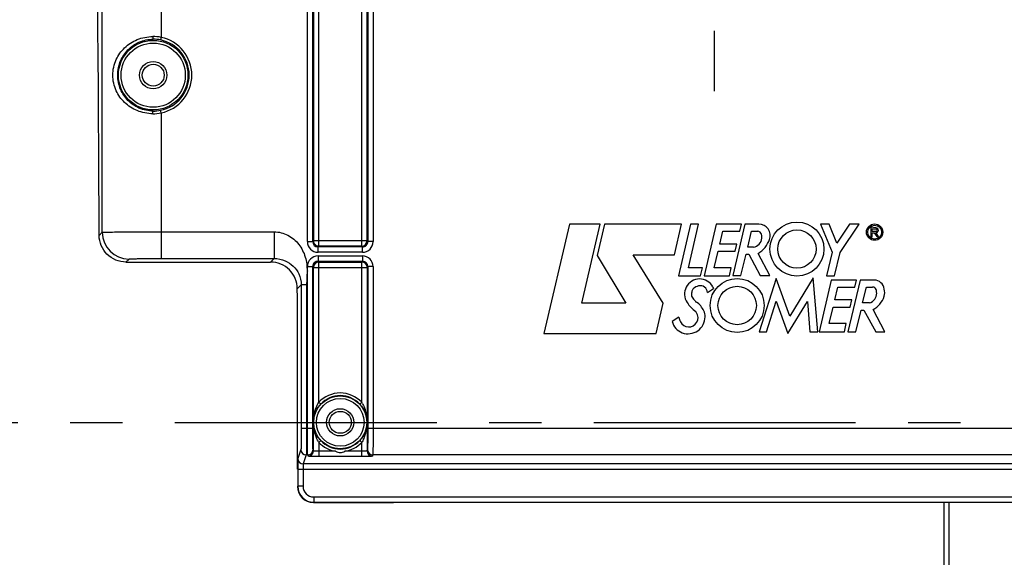
# Model space of a CAD drawing. Units: millimetres. Extents: x 0 to 594, y 0 to 420.
# Drawn here: x 163 to 209, y 254 to 279 of the extents above; entities that cross this region are included whole.
import ezdxf

# ---------------------------------------------------------------- set-up
doc = ezdxf.new("R2010")
doc.units = ezdxf.units.MM
doc.header["$LTSCALE"] = 32.67
doc.linetypes.add('CENTER', pattern=[0.6, 0.375, -0.075, 0.075, -0.075])
doc.layers.get('0').update_dxf_attribs({"linetype": 'CONTINUOUS'})
for name, color, linetype in [('AXE_ASM_REF', 7, 'CONTINUOUS'), ('AXES', 7, 'CONTINUOUS'), ('SOLIDES', 7, 'CONTINUOUS')]:
    doc.layers.add(name, color=color, linetype=linetype)
doc.styles.get("Standard").update_dxf_attribs({"font": 'txt', "width": 0.85})
doc.dimstyles.new('DIMSTYLE_4', dxfattribs={"dimtxt": 3.5, "dimasz": 3.5, "dimexe": 0.18, "dimexo": 0.0625, "dimgap": 0.09, "dimtad": 1, "dimdec": 4, "dimlfac": 4, "dimdsep": 46, "dimtxsty": 'STANDARD', "dimblk": '_FILLED', "dimblk1": '_FILLED', "dimblk2": '_FILLED', "dimcen": 0.09, "dimclrt": 5, "dimadec": 0, "dimazin": 0, "dimtp": 0.0001, "dimtm": 0.0001, "dimtfac": 1, "dimtdec": 4, "dimtofl": 0, "dimtmove": 0, "dimatfit": 3, "dimldrblk": '_FILLED', "dimfxl": 1, "dimtolj": 1, "dimarcsym": 0})

# ---------------------------------------------------------------- blocks, each defined once
blk = doc.blocks.new('_FILLED')
at = {"color": 0, "linetype": 'BYBLOCK'}
blk.add_solid([(0, 0), (-1, 0.214), (-1, -0.214)], dxfattribs=at)
blk = doc.blocks.new('*D6')
at = {"color": 2, "linetype": 'CONTINUOUS'}
for p, q in [((93.369, 317.789), (93.369, 384.278)), ((240.369, 268.73), (240.369, 384.278)), ((93.369, 382.778), (166.869, 382.778)), ((240.369, 382.778), (166.869, 382.778))]:
    blk.add_line(p, q, dxfattribs=at)
at = {"color": 2, "linetype": 'CONTINUOUS', "xscale": 3.5, "yscale": 3.5, "zscale": 3.5, "rotation": 180}
blk.add_blockref('_FILLED', (93.369, 382.778), dxfattribs=at)
at = {"color": 2, "linetype": 'CONTINUOUS', "xscale": 3.5, "yscale": 3.5, "zscale": 3.5}
blk.add_blockref('_FILLED', (240.369, 382.778), dxfattribs=at)
at = {"color": 5, "linetype": 'CONTINUOUS', "insert": (166.869, 387.153), "char_height": 3.5, "width": 8.925, "attachment_point": 2, "line_spacing_factor": 0.9}
blk.add_mtext('588', dxfattribs=at)
blk = doc.blocks.new('*D12')
at = {"color": 2, "linetype": 'CONTINUOUS'}
for p, q in [((206.619, 286.319), (251.732, 286.319)), ((250.232, 286.319), (250.232, 273.444)), ((250.232, 260.569), (250.232, 273.444)), ((246.369, 260.569), (251.732, 260.569))]:
    blk.add_line(p, q, dxfattribs=at)
at = {"color": 2, "linetype": 'CONTINUOUS', "xscale": 3.5, "yscale": 3.5, "zscale": 3.5}
for p, rotation in [((250.232, 286.319), 90), ((250.232, 260.569), 270)]:
    blk.add_blockref('_FILLED', p, dxfattribs=dict(at, rotation=rotation))
at = {"color": 5, "linetype": 'CONTINUOUS', "insert": (245.857, 273.444), "char_height": 3.5, "width": 8.925, "attachment_point": 2, "rotation": 90, "line_spacing_factor": 0.9}
blk.add_mtext('103', dxfattribs=at)

msp = doc.modelspace()

# ---------------------------------------------------------------- linework, layer by layer
at = {"color": 7, "linetype": 'CONTINUOUS'}
for p, q in [((188.59491, 269.843184), (187.38916, 264.724718)), ((190.034707, 269.843184), (188.59491, 269.843184)), ((189.166603, 266.143167), (190.034707, 269.843184)), ((190.230908, 269.842119), (189.886126, 268.376975)), ((193.832265, 269.842119), (190.230908, 269.842119)), ((193.509527, 268.410483), (193.832265, 269.842119)), ((194.253295, 269.843736), (193.688146, 267.429752)), ((194.162073, 267.801813), (194.636355, 269.843736)), ((194.636355, 269.843736), (194.253295, 269.843736)), ((195.463263, 269.843736), (194.894411, 267.428589)), ((196.636688, 269.843736), (195.463263, 269.843736)), ((195.627651, 268.914213), (195.772014, 269.513619)), ((195.772014, 269.513619), (196.566635, 269.513619)), ((196.800502, 269.85006), (196.231709, 267.435507)), ((196.566635, 269.513619), (196.636688, 269.843736)), ((197.447254, 269.85006), (196.800502, 269.85006)), ((196.938894, 268.771191), (197.115976, 269.510347)), ((197.115976, 269.510347), (197.406238, 269.510347)), ((200.744777, 269.851462), (200.340548, 269.851462)), ((200.340548, 269.851462), (200.883738, 268.530601)), ((201.107417, 268.959272), (200.744777, 269.851462)), ((201.697598, 269.851068), (201.107417, 268.959272)), ((201.261398, 268.525397), (202.139554, 269.851068)), ((202.139554, 269.851068), (201.697598, 269.851068)), ((202.933489, 269.670168), (202.696278, 269.696515)), ((202.696278, 269.696515), (202.696278, 269.258335)), ((202.754374, 269.633031), (202.919499, 269.633031)), ((202.754374, 269.501326), (202.754374, 269.633031)), ((202.919499, 269.501326), (202.754374, 269.501326)), ((202.696278, 269.258335), (202.754374, 269.258335)), ((202.754374, 269.43856), (202.850996, 269.43856)), ((202.754374, 269.258335), (202.754374, 269.43856)), ((202.850996, 269.43856), (202.979269, 269.262156)), ((203.058246, 269.262156), (202.923951, 269.446843)), ((202.979269, 269.262156), (203.058246, 269.262156)), ((195.363566, 267.806662), (195.549912, 268.583347)), ((195.549912, 268.583347), (196.345244, 268.583347)), ((196.422273, 268.914213), (195.627651, 268.914213)), ((196.345244, 268.583347), (196.422273, 268.914213)), ((197.200693, 268.771191), (196.938894, 268.771191)), ((189.886126, 268.376975), (191.231144, 266.143167)), ((191.578458, 268.410483), (193.509527, 268.410483)), ((192.977492, 266.147602), (191.578458, 268.410483)), ((196.610906, 267.435507), (196.856503, 268.446672)), ((196.856503, 268.446672), (196.984702, 268.446672)), ((196.984702, 268.446672), (197.522052, 267.434364)), ((197.966774, 267.434364), (197.414713, 268.474386)), ((200.883738, 268.530601), (200.620047, 267.423799)), ((200.999244, 267.423799), (201.261398, 268.525397)), ((194.808825, 267.801813), (194.162073, 267.801813)), ((194.727577, 267.429752), (194.808825, 267.801813)), ((196.161223, 267.806662), (195.363566, 267.806662)), ((196.075402, 267.428589), (196.161223, 267.806662)), ((193.688146, 267.429752), (194.727577, 267.429752)), ((194.894411, 267.428589), (196.075402, 267.428589)), ((196.231709, 267.435507), (196.610906, 267.435507)), ((198.26283, 267.301552), (197.465173, 264.812312)), ((197.522052, 267.434364), (197.966774, 267.434364)), ((198.896099, 265.537198), (198.26283, 267.301552)), ((199.992534, 267.338136), (198.896099, 265.537198)), ((200.210459, 264.811327), (199.992534, 267.338136)), ((200.842937, 267.226494), (200.274045, 264.81115)), ((200.620047, 267.423799), (200.999244, 267.423799)), ((202.015967, 267.226494), (200.842937, 267.226494)), ((202.18848, 267.225153), (201.620257, 264.811327)), ((201.94627, 266.896377), (202.015967, 267.226494)), ((202.852833, 267.225153), (202.18848, 267.225153)), ((195.050952, 266.652475), (195.338533, 266.832277)), ((195.299584, 266.913564), (195.338533, 266.832277)), ((201.007325, 266.296971), (201.151293, 266.896377)), ((201.151293, 266.896377), (201.94627, 266.896377)), ((202.307956, 266.157164), (202.484799, 266.896377)), ((202.484799, 266.896377), (202.77506, 266.896377)), ((201.801908, 266.296971), (201.007325, 266.296971)), ((201.724894, 265.965573), (201.801908, 266.296971)), ((191.231144, 266.143167), (189.166603, 266.143167)), ((192.642566, 264.724718), (192.977492, 266.147602)), ((197.808575, 264.812312), (198.267837, 266.23362)), ((198.267837, 266.23362), (198.804484, 264.722195)), ((198.804484, 264.722195), (199.72151, 266.231886)), ((199.72151, 266.231886), (199.841627, 264.811327)), ((200.74324, 265.188986), (200.929215, 265.965573)), ((200.929215, 265.965573), (201.724894, 265.965573)), ((201.992121, 264.811327), (202.236969, 265.821901)), ((202.236969, 265.821901), (202.365562, 265.821901)), ((202.624652, 266.157164), (202.307956, 266.157164)), ((202.365562, 265.821901), (202.927636, 264.809987)), ((203.348028, 264.809987), (202.793426, 265.852985)), ((193.705846, 265.486383), (193.402497, 265.294873)), ((194.539457, 265.700881), (194.501847, 265.75201)), ((201.540897, 265.188986), (200.74324, 265.188986)), ((201.454682, 264.81115), (201.540897, 265.188986)), ((187.38916, 264.724718), (192.642566, 264.724718)), ((197.465173, 264.812312), (197.808575, 264.812312)), ((199.841627, 264.811327), (200.210459, 264.811327)), ((200.274045, 264.81115), (201.454682, 264.81115)), ((201.620257, 264.811327), (201.992121, 264.811327)), ((202.927636, 264.809987), (203.348028, 264.809987)), ((175.868594, 258.37112), (175.868594, 260.569109)), ((176.61848, 256.819109), (180.241393, 256.819109)), ((206.118594, 218.130304), (206.118594, 256.823473))]:
    msp.add_line(p, q, dxfattribs=at)
at = {"color": 9, "linetype": 'CONTINUOUS'}
msp.add_line((206.364231, 217.880278), (206.364231, 256.823473), dxfattribs=at)
at = {"color": 7, "linetype": 'CONTINUOUS'}
for centre, radius in [((199.23404, 268.678818), 1.263702), ((199.23404, 268.678818), 0.89801), ((202.869388, 269.470297), 0.382288), ((202.869388, 269.470297), 0.325392), ((196.439425, 266.037789), 1.263702), ((196.439425, 266.037789), 0.89801)]:
    msp.add_circle(centre, radius, dxfattribs=at)
for centre, radius, start, end in [((197.406238, 269.355012), 0.155335, 27.948656, 90), ((197.447254, 269.311751), 0.538309, 340.1301218, 90), ((202.919499, 269.567179), 0.065852, 270, 90), ((202.933489, 269.558302), 0.111866, 265.1084729, 90), ((197.12956, 269.236545), 0.47076, 278.6908998, 353.7908767), ((196.765045, 269.558302), 1.263702, 300.9372463, 340.1301218), ((197.12956, 269.208218), 0.468543, 357.2367135, 27.948656), ((194.68114, 266.570857), 0.707464, 28.9928112, 214.2481459), ((202.852833, 266.754394), 0.47076, 6.6683032, 90), ((194.520722, 266.672694), 0.203754, 129.7431895, 168.7960045), ((194.785993, 266.353663), 0.618662, 104.3099422, 129.7431895), ((194.716075, 266.627761), 0.335788, 4.2208899, 104.3099422), ((202.77506, 266.724255), 0.172122, 19.1641697, 90), ((202.446085, 266.609924), 0.520398, 0, 19.1641697), ((202.724006, 266.644594), 0.618662, 343.324456, 15.4167873), ((194.450759, 266.519003), 0.152762, 177.3037268, 218.4540911), ((195.560469, 266.466743), 1.263702, 168.7960045, 177.3037268), ((228.002674, 293.163535), 42.997389, 218.4540911, 218.7444283), ((202.495723, 266.609924), 0.47076, 285.8949647, 360), ((202.357459, 266.754394), 1.001302, 295.8107945, 343.324456), ((195.529965, 267.148761), 1.734342, 214.2481459, 233.644007), ((194.68114, 266.425505), 0.274481, 218.7444283, 236.4360106), ((193.991822, 265.386581), 0.972324, 24.073525, 56.4360106), ((194.785993, 265.764816), 1.115455, 194.45463, 205.8951046), ((194.173445, 265.467443), 0.434541, 205.8951046, 32.5292235), ((194.140849, 265.511027), 0.796762, 250.0969853, 360), ((194.270369, 265.511027), 0.667242, 0, 24.073525), ((194.119487, 265.452024), 0.73401, 192.3626683, 250.0969853)]:
    msp.add_arc(centre, radius, start, end, dxfattribs=at)
for centre, major_axis, ratio, start_param, end_param in [((175.131117, 260.569109), (0, 42.25), 0.017455065, -1.570796327, -1.422231982), ((176.618708, 257.569223), (0.530492, 0.530492), 0.99969546, -3.926838524, -2.356346783)]:
    msp.add_ellipse(centre, major_axis=major_axis, ratio=ratio, start_param=start_param, end_param=end_param, dxfattribs=at)
for points, knots in [([(175.86047, 266.822888), (175.859641, 267.140388), (175.591091, 267.802989), (174.927033, 268.069109), (174.607072, 268.069109)], [0, 0, 0, 0, 0.498069611, 1, 1, 1, 1]), ([(180.241393, 256.819109), (180.256786, 256.819109), (180.284525, 256.819974), (180.32558, 256.817577), (180.344745, 256.823816), (180.365105, 256.817724), (180.365105, 256.821175)], [0, 0, 0, 0, 0.37315568, 0.694416587, 0.916342651, 1, 1, 1, 1])]:
    msp.add_open_spline(points, degree=3, knots=knots, dxfattribs=at)
at = {"layer": 'AXE_ASM_REF', "color": 2, "linetype": 'CENTER'}
msp.add_line((72.118594, 260.569109), (245.368594, 260.569109), dxfattribs=at)
at = {"layer": 'AXES', "color": 2, "linetype": 'CENTER'}
msp.add_line((195.368594, 278.894109), (195.368594, 276.069109), dxfattribs=at)
at = {"layer": 'SOLIDES', "color": 9, "linetype": 'CONTINUOUS'}
for p, q in [((166.737821, 269.462382), (166.737821, 309.269438)), ((169.487402, 309.269005), (169.487402, 278.587814)), ((176.329282, 269.029721), (176.329282, 302.81486)), ((176.579244, 269.029758), (176.579244, 302.81482)), ((176.614306, 302.779797), (176.614306, 269.064783)), ((176.864268, 268.814821), (176.864268, 303.029759)), ((178.87292, 268.814821), (178.87292, 303.029759)), ((179.122882, 269.064783), (179.122882, 302.779797)), ((179.157944, 302.814822), (179.157944, 269.029761)), ((179.407906, 302.81486), (179.407906, 269.029721)), ((169.487402, 278.587814), (169.46189, 278.465465)), ((169.487402, 275.050404), (169.46189, 275.172753)), ((169.487402, 275.050404), (169.487402, 268.238298)), ((166.590098, 269.314659), (166.737821, 269.462382)), ((176.329282, 269.029721), (176.579244, 269.029721)), ((176.614306, 269.064783), (176.579244, 269.029758)), ((179.122882, 269.064783), (176.614306, 269.064783)), ((179.157944, 269.029761), (179.122882, 269.064783)), ((179.407906, 269.029721), (179.157944, 269.029721)), ((176.864268, 268.814821), (176.828818, 268.779759)), ((178.90808, 268.779759), (176.828818, 268.779759)), ((176.829206, 268.529797), (176.829206, 268.779759)), ((178.87292, 268.814821), (176.864268, 268.814821)), ((178.90808, 268.779759), (178.87292, 268.814821)), ((178.907982, 268.529797), (178.907982, 268.779759)), ((167.844168, 268.069109), (167.987631, 268.212572)), ((174.607072, 268.069109), (174.7767, 268.238298)), ((176.829108, 268.108459), (178.90837, 268.108459)), ((176.829108, 268.108459), (176.864268, 268.073397)), ((178.907982, 268.529797), (176.829206, 268.529797)), ((176.829206, 268.358421), (178.907982, 268.358421)), ((176.829206, 268.358421), (176.829206, 268.108459)), ((178.87292, 268.073397), (178.90837, 268.108459)), ((178.907982, 268.358421), (178.907982, 268.108459)), ((176.329282, 267.858497), (176.579244, 267.858497)), ((176.329282, 260.292494), (176.329282, 267.858497)), ((176.579244, 267.858457), (176.614306, 267.823435)), ((176.579244, 260.292494), (176.579244, 267.858457)), ((176.614306, 267.823435), (179.122882, 267.823435)), ((176.614306, 259.238259), (176.614306, 267.823435)), ((176.864268, 268.073397), (178.87292, 268.073397)), ((176.864268, 261.506643), (176.864268, 268.073397)), ((178.87292, 261.506643), (178.87292, 268.073397)), ((179.122882, 267.823435), (179.157944, 267.85846)), ((179.122882, 267.823435), (179.122882, 259.238257)), ((179.407906, 267.858497), (179.157944, 267.858497)), ((179.157944, 267.85846), (179.157944, 260.292494)), ((179.407906, 267.858497), (179.407906, 260.292494)), ((175.86047, 266.822888), (176.043221, 267.005639)), ((176.293183, 267.005639), (176.043222, 267.005639)), ((176.864268, 261.506643), (176.955639, 261.421348)), ((178.87292, 261.506643), (178.781549, 261.421348)), ((176.043221, 260.292494), (176.579244, 260.292494)), ((176.615946, 260.569097), (176.616781, 260.569109)), ((179.157944, 260.292494), (211.579244, 260.292494)), ((176.864268, 259.631575), (176.955639, 259.71687)), ((176.864268, 259.631575), (176.864268, 258.962853)), ((178.87292, 259.631575), (178.781549, 259.71687)), ((178.87292, 258.962853), (178.872929, 259.631582)), ((176.026679, 259.293865), (175.885651, 258.870435)), ((176.276641, 259.044208), (176.135612, 258.620777)), ((176.345824, 259.044208), (176.276641, 259.044208)), ((176.364344, 258.9886), (176.345824, 259.044208)), ((176.614306, 259.238259), (176.595785, 259.293865)), ((177.651155, 259.21251), (176.864004, 259.21251)), ((178.87292, 258.962853), (176.864268, 258.962853)), ((178.872888, 259.21251), (178.086033, 259.21251)), ((179.141403, 259.293865), (179.122882, 259.238257)), ((179.391364, 259.044208), (179.372844, 258.9886)), ((211.345824, 259.044208), (179.391364, 259.044208)), ((214.601576, 258.620777), (176.135612, 258.620777)), ((175.87738, 258.37112), (214.859808, 258.37112)), ((175.87738, 258.37112), (175.87738, 257.577784)), ((176.127342, 258.37112), (176.127342, 257.577781)), ((175.87738, 257.577784), (175.868594, 257.568995)), ((176.127342, 257.577781), (175.87738, 257.577781)), ((176.627266, 257.077857), (214.109922, 257.077857)), ((176.627266, 257.077857), (176.627266, 256.827895)), ((176.627266, 256.827895), (176.61848, 256.819109)), ((176.627266, 256.827895), (214.109922, 256.827895))]:
    msp.add_line(p, q, dxfattribs=at)
at = {"layer": 'SOLIDES', "color": 7, "linetype": 'CONTINUOUS'}
msp.add_line((167.844168, 268.069109), (174.607072, 268.069109), dxfattribs=at)
at = {"layer": 'SOLIDES', "color": 9, "linetype": 'CONTINUOUS'}
msp.add_lwpolyline([(179.120929, 260.568718), (179.120915, 260.568896), (179.120872, 260.569029), (179.120804, 260.569117), (179.120709, 260.569144), (179.120607, 260.569128), (179.120526, 260.569113), (179.120468, 260.569111), (179.120428, 260.56911)], dxfattribs=at)
for centre, radius in [((169.118594, 276.819109), 1.627144), ((169.118594, 276.819109), 1.502163), ((169.118594, 276.819109), 0.63911), ((177.868594, 260.569109), 1.116268), ((177.868594, 260.569109), 0.63911)]:
    msp.add_circle(centre, radius, dxfattribs=at)
at = {"layer": 'SOLIDES', "color": 7, "linetype": 'CONTINUOUS'}
for centre, radius in [((169.118594, 276.819109), 0.51411), ((177.868594, 260.569109), 1.241264), ((177.868594, 260.569109), 0.51411)]:
    msp.add_circle(centre, radius, dxfattribs=at)
at = {"layer": 'SOLIDES', "color": 9, "linetype": 'CONTINUOUS'}
for centre, radius, start, end in [((169.105504, 276.666815), 1.958593, 78.7560846, 90.1308289), ((169.122602, 276.836604), 1.663822, 78.2336462, 90.1380093), ((169.118594, 276.819109), 1.681767, 281.7784748, 78.2215252), ((169.118594, 276.819109), 1.806748, 281.7784748, 78.2215252), ((169.105432, 276.972138), 1.959328, 269.8713125, 281.2417741), ((169.122567, 276.801954), 1.664162, 269.8632113, 281.7651331), ((167.988231, 269.462982), 1.25041, 180.0274842, 269.9725158), ((176.829225, 269.02974), 0.499943, 180.0021682, 269.9978318), ((176.829082, 269.029597), 0.249838, 179.9632039, 269.9394341), ((178.907974, 269.029729), 0.499932, 270.0009376, 359.9990624), ((178.908106, 269.029598), 0.249839, 269.9941296, 0.0374422), ((176.829214, 267.858489), 0.499932, 90.0009376, 179.9990624), ((176.829082, 267.85862), 0.249839, 89.9941296, 180.0374422), ((178.907963, 267.858478), 0.499943, 0.0021682, 89.9978318), ((178.908106, 267.858621), 0.249838, 359.9632039, 89.9394341), ((177.868594, 260.569109), 1.373914, 43.0300354, 136.9699646), ((178.008084, 260.794825), 1.347219, 148.1052487, 149.1818037), ((177.709071, 260.782642), 1.370664, 29.2892252, 31.8846825), ((178.028117, 260.355576), 1.370664, 209.2892257, 211.8846825), ((177.868594, 260.569109), 1.373914, 223.0300354, 260.893941), ((177.868594, 260.569109), 1.373914, 279.106059, 316.9704282), ((177.731603, 260.341825), 1.344275, 328.1060066, 329.3242428), ((176.276687, 259.294216), 0.250008, 180.08035, 269.9894986), ((176.345778, 259.294216), 0.250008, 270.0105055, 359.9196458), ((176.364299, 259.238608), 0.250008, 270.0105014, 359.91965), ((179.372889, 259.238608), 0.250008, 180.0803491, 269.9894995), ((179.39141, 259.294216), 0.250008, 180.08035, 269.9894986), ((176.135658, 258.870785), 0.250008, 180.08035, 269.9894986), ((176.627326, 257.577841), 0.749946, 180.0043167, 269.9953888), ((176.627234, 257.577749), 0.499892, 179.9963871, 270.0036129)]:
    msp.add_arc(centre, radius, start, end, dxfattribs=at)
at = {"layer": 'SOLIDES', "color": 7, "linetype": 'CONTINUOUS'}
for centre, radius, start, end in [((176.865871, 269.065167), 0.251565, 180.0873693, 194.5674763), ((178.872827, 269.064876), 0.250055, 270.0212198, 359.9787802), ((176.864682, 269.066498), 0.251677, 254.9328071, 269.9057735), ((176.864361, 267.823342), 0.250055, 90.0212198, 179.9787802), ((178.872506, 267.82172), 0.251677, 74.9328071, 89.9057735), ((178.871317, 267.823051), 0.251565, 0.0873693, 14.5674763), ((177.868594, 260.569109), 1.248919, 43.0300354, 136.9699646), ((177.868594, 260.569109), 1.248919, 223.0300354, 316.9699646)]:
    msp.add_arc(centre, radius, start, end, dxfattribs=at)
msp.add_ellipse((165.868594, 260.569109), major_axis=(0, 42.25), ratio=0.017455065, start_param=-1.362293626, end_param=-0.785398163, dxfattribs=at)
at = {"layer": 'SOLIDES', "color": 9, "linetype": 'CONTINUOUS'}
for points, knots in [([(169.101032, 275.012816), (168.85119, 275.013473), (168.364157, 275.108746), (167.755742, 275.501688), (167.33332, 276.090109), (167.174623, 276.819209), (167.333416, 277.548229), (167.755798, 278.13659), (168.364201, 278.529339), (168.851189, 278.624896), (169.101032, 278.625403)], [0, 0, 0, 0, 0.130552173, 0.251758063, 0.370264552, 0.500023695, 0.629765877, 0.748255259, 0.86944739, 1, 1, 1, 1]), ([(169.118594, 275.137796), (168.891433, 275.138436), (168.44952, 275.231916), (167.910148, 275.607518), (167.545085, 276.154169), (167.410183, 276.819206), (167.54518, 277.484174), (167.9102, 278.030758), (168.44955, 278.406261), (168.891435, 278.499858), (169.118594, 278.500422)], [0, 0, 0, 0, 0.130606649, 0.251042444, 0.369358974, 0.500025063, 0.630669217, 0.748969978, 0.869395102, 1, 1, 1, 1]), ([(169.101032, 278.625403), (169.101103, 278.596139), (169.102505, 278.554866), (169.109891, 278.517554), (169.114582, 278.500912), (169.118594, 278.500418)], [0, 0, 0, 0, 0.687430642, 0.905029818, 1, 1, 1, 1]), ([(169.101051, 275.012816), (169.101119, 275.042087), (169.102503, 275.083363), (169.109909, 275.120733), (169.114574, 275.137382), (169.118594, 275.137901)], [0, 0, 0, 0, 0.687130544, 0.90484216, 1, 1, 1, 1]), ([(166.737821, 269.462382), (166.743024, 269.465221), (166.764599, 269.464243), (166.806774, 269.468824), (166.875777, 269.469863), (167.015084, 269.474014), (167.246144, 269.477171), (167.583989, 269.481108), (167.993511, 269.484075), (168.635999, 269.48726), (169.140289, 269.488108), (169.487389, 269.488108)], [0, 0, 0, 0, 0.006465821, 0.022247687, 0.047226632, 0.081173041, 0.174615821, 0.299072817, 0.449869898, 0.621341798, 1, 1, 1, 1]), ([(169.487389, 269.488108), (170.368868, 269.488108), (171.691094, 269.488735), (173.233664, 269.487273), (174.004981, 269.489257), (174.445679, 269.486178), (174.666132, 269.491695), (174.776261, 269.488108)], [0, 0, 0, 0, 0.500000023, 0.750000072, 0.87500047, 0.937498812, 1, 1, 1, 1]), ([(174.776262, 269.488107), (174.775592, 269.330324), (174.77479, 269.038336), (174.773628, 268.694359), (174.774677, 268.469477), (174.773373, 268.353885), (174.777, 268.281645), (174.774101, 268.247299), (174.776261, 268.238298)], [0, 0, 0, 0, 0.378735113, 0.700940739, 0.825428399, 0.918865403, 0.977780738, 1, 1, 1, 1]), ([(174.776261, 269.488108), (174.997306, 269.486591), (175.446265, 269.375418), (175.96554, 268.926729), (176.213434, 268.417311), (176.301241, 268.035242), (176.306101, 267.811756), (176.329785, 267.701493), (176.329282, 267.645686)], [0, 0, 0, 0, 0.248993209, 0.498615284, 0.748664361, 0.874299019, 0.93713635, 1, 1, 1, 1]), ([(167.987631, 268.212572), (167.99555, 268.220497), (168.042806, 268.21342), (168.124216, 268.226967), (168.265774, 268.226032), (168.448811, 268.231787), (168.672633, 268.234105), (169.022906, 268.237562), (169.298065, 268.238298), (169.487402, 268.238298)], [0, 0, 0, 0, 0.022400299, 0.081364439, 0.174806741, 0.29924154, 0.450003756, 0.621433854, 1, 1, 1, 1]), ([(174.7767, 268.238298), (174.94989, 268.238358), (175.278323, 268.171384), (175.684552, 267.904573), (175.970405, 267.50964), (176.043214, 267.179379), (176.043221, 267.005639)], [0, 0, 0, 0, 0.26640024, 0.499156416, 0.732754427, 1, 1, 1, 1]), ([(176.329282, 267.645686), (176.3288, 267.59225), (176.306621, 267.486637), (176.306519, 267.272466), (176.29369, 267.112519), (176.293183, 267.005639)], [0, 0, 0, 0, 0.249966201, 0.500041059, 1, 1, 1, 1]), ([(176.293183, 267.005639), (176.286741, 266.725999), (176.296049, 266.166463), (176.291546, 265.047658), (176.29441, 263.089624), (176.293183, 261.411352), (176.293183, 260.292494)], [0, 0, 0, 0, 0.124999853, 0.249999881, 0.499999921, 1, 1, 1, 1]), ([(176.615947, 260.569097), (176.615918, 260.805268), (176.671224, 261.128265), (176.809454, 261.415228), (176.851096, 261.485027)], [0, 0, 0, 0, 0.7439678, 1, 1, 1, 1]), ([(176.616781, 260.569109), (176.616773, 260.796628), (176.709783, 261.114799), (176.89942, 261.361126), (176.955639, 261.421348)], [0, 0, 0, 0, 0.734160101, 1, 1, 1, 1]), ([(178.781549, 261.421348), (178.837766, 261.361131), (179.027411, 261.114802), (179.120359, 260.796633), (179.120407, 260.569109)], [0, 0, 0, 0, 0.265825611, 1, 1, 1, 1]), ([(178.904511, 261.453196), (178.942228, 261.385991), (179.067993, 261.111147), (179.120746, 260.805256), (179.120888, 260.58085)], [0, 0, 0, 0, 0.255631997, 1, 1, 1, 1]), ([(176.043221, 260.292494), (176.043221, 260.168967), (176.041193, 259.939822), (176.042799, 259.635929), (176.028707, 259.428923), (176.036233, 259.322549), (176.026679, 259.293865)], [0, 0, 0, 0, 0.370975408, 0.689131383, 0.909202648, 1, 1, 1, 1]), ([(176.293183, 260.292494), (176.293183, 260.138089), (176.291114, 259.851528), (176.292866, 259.472163), (176.278473, 259.212408), (176.286363, 259.080694), (176.276641, 259.044208)], [0, 0, 0, 0, 0.371008096, 0.689191862, 0.909269995, 1, 1, 1, 1]), ([(176.345824, 259.044208), (176.336094, 259.080698), (176.343999, 259.212427), (176.329598, 259.472162), (176.331351, 259.851523), (176.329282, 260.138072), (176.329282, 260.292494)], [0, 0, 0, 0, 0.090742136, 0.31083698, 0.628952101, 1, 1, 1, 1]), ([(176.595785, 259.293865), (176.586222, 259.322553), (176.593767, 259.428949), (176.579665, 259.635943), (176.581272, 259.939831), (176.579244, 260.168959), (176.579244, 260.292494)], [0, 0, 0, 0, 0.090815244, 0.31091905, 0.628999912, 1, 1, 1, 1]), ([(176.832677, 259.685022), (176.794484, 259.753074), (176.667204, 260.031614), (176.616076, 260.341778), (176.615947, 260.569097)], [0, 0, 0, 0, 0.255561688, 1, 1, 1, 1]), ([(176.955639, 259.71687), (176.899422, 259.777088), (176.709777, 260.023416), (176.616829, 260.341585), (176.616781, 260.569109)], [0, 0, 0, 0, 0.265825611, 1, 1, 1, 1]), ([(179.120407, 260.569109), (179.120416, 260.34159), (179.027405, 260.023419), (178.837768, 259.777092), (178.781549, 259.71687)], [0, 0, 0, 0, 0.734159662, 1, 1, 1, 1]), ([(179.120888, 260.58085), (179.120865, 260.342572), (179.068511, 260.016317), (178.929577, 259.726473), (178.887771, 259.656004)], [0, 0, 0, 0, 0.74412077, 1, 1, 1, 1]), ([(179.157944, 260.292494), (179.157944, 260.168958), (179.155916, 259.939829), (179.157523, 259.635941), (179.143421, 259.428948), (179.150966, 259.322552), (179.141403, 259.293865)], [0, 0, 0, 0, 0.371002098, 0.689082907, 0.909185497, 1, 1, 1, 1]), ([(179.407906, 260.292494), (179.407906, 260.138071), (179.405837, 259.851522), (179.40759, 259.47216), (179.393189, 259.212426), (179.401094, 259.080697), (179.391364, 259.044208)], [0, 0, 0, 0, 0.371049975, 0.689164997, 0.90925872, 1, 1, 1, 1]), ([(176.864268, 258.962853), (176.801122, 258.96286), (176.684441, 258.964087), (176.546181, 258.968038), (176.457191, 258.973854), (176.409227, 258.977169), (176.383333, 258.982832), (176.365647, 258.984747), (176.364344, 258.9886)], [0, 0, 0, 0, 0.37748377, 0.698752016, 0.822807965, 0.916295159, 0.975691217, 1, 1, 1, 1]), ([(176.864004, 259.212516), (176.832394, 259.212518), (176.774956, 259.213943), (176.694447, 259.217726), (176.649974, 259.226627), (176.615535, 259.230891), (176.614306, 259.238261)], [0, 0, 0, 0, 0.375077222, 0.694237762, 0.911341227, 1, 1, 1, 1]), ([(179.122882, 259.238257), (179.121644, 259.230876), (179.087156, 259.226626), (179.042621, 259.217708), (178.962023, 259.213937), (178.904527, 259.212511), (178.872888, 259.21251)], [0, 0, 0, 0, 0.088697335, 0.305859151, 0.625025952, 1, 1, 1, 1]), ([(179.372844, 258.9886), (179.371541, 258.984748), (179.353857, 258.982833), (179.327961, 258.977169), (179.279998, 258.973854), (179.191006, 258.968038), (179.052747, 258.964087), (178.936066, 258.962861), (178.87292, 258.962853)], [0, 0, 0, 0, 0.024307894, 0.083703067, 0.177190861, 0.301247248, 0.622518493, 1, 1, 1, 1]), ([(176.135612, 258.620777), (176.131395, 258.614441), (176.133949, 258.586232), (176.127902, 258.535748), (176.128221, 258.459131), (176.127342, 258.402008), (176.127342, 258.37112)], [0, 0, 0, 0, 0.091354001, 0.311368348, 0.629296951, 1, 1, 1, 1])]:
    msp.add_open_spline(points, degree=3, knots=knots, dxfattribs=at)
at = {"layer": 'SOLIDES', "color": 7, "linetype": 'CONTINUOUS'}
for points, knots in [([(167.844168, 268.069109), (167.523436, 268.069109), (166.859488, 268.336104), (166.591268, 268.998031), (166.590098, 269.314659)], [0, 0, 0, 0, 0.503217052, 1, 1, 1, 1]), ([(175.885651, 258.870435), (175.880872, 258.856093), (175.884638, 258.802905), (175.87759, 258.699402), (175.878394, 258.547456), (175.877379, 258.432883), (175.87738, 258.37112)], [0, 0, 0, 0, 0.090798425, 0.310869282, 0.629027441, 1, 1, 1, 1])]:
    msp.add_open_spline(points, degree=3, knots=knots, dxfattribs=at)
for points in [[(176.622393, 269.001893), (176.64344, 268.920839), (176.71839, 268.845225), (176.799258, 268.823473)], [(179.114795, 267.886325), (179.093748, 267.967379), (179.018798, 268.042993), (178.93793, 268.064745)], [(177.651155, 259.21251), (177.716492, 259.175619), (177.868594, 259.132952), (178.020696, 259.175619), (178.086033, 259.21251)]]:
    msp.add_open_spline(points, degree=3, dxfattribs=at)
at = {"layer": 'SOLIDES', "color": 9, "linetype": 'CONTINUOUS'}
for points in [[(169.487402, 268.238298), (171.250501, 268.238298), (173.013601, 268.237296), (174.7767, 268.238298)], [(176.043221, 267.005639), (176.04412, 264.767925), (176.043221, 262.530209), (176.043221, 260.292494)]]:
    msp.add_open_spline(points, degree=3, dxfattribs=at)

# ---------------------------------------------------------------- dimensions: what is measured, and where the dimension line sits
at = {"color": 2, "linetype": 'CONTINUOUS'}
dim = msp.add_linear_dim(base=(240.368594, 382.777538), p1=(93.368594, 317.789007), p2=(240.368594, 268.72953), dimstyle='DIMSTYLE_4', dxfattribs=at)
dim.commit()
dim.dimension.update_dxf_attribs({"geometry": '*D6', "text_midpoint": (162.406094, 385.402538), "dimtype": 160})
dim = msp.add_linear_dim(base=(250.23163, 286.319109), p1=(246.368594, 260.569109), p2=(206.618594, 286.319109), angle=90, dimstyle='DIMSTYLE_4', dxfattribs=at)
dim.commit()
dim.dimension.update_dxf_attribs({"geometry": '*D12', "text_midpoint": (249.606159, 269.454649), "dimtype": 160})

doc.saveas('drawing.dxf')
